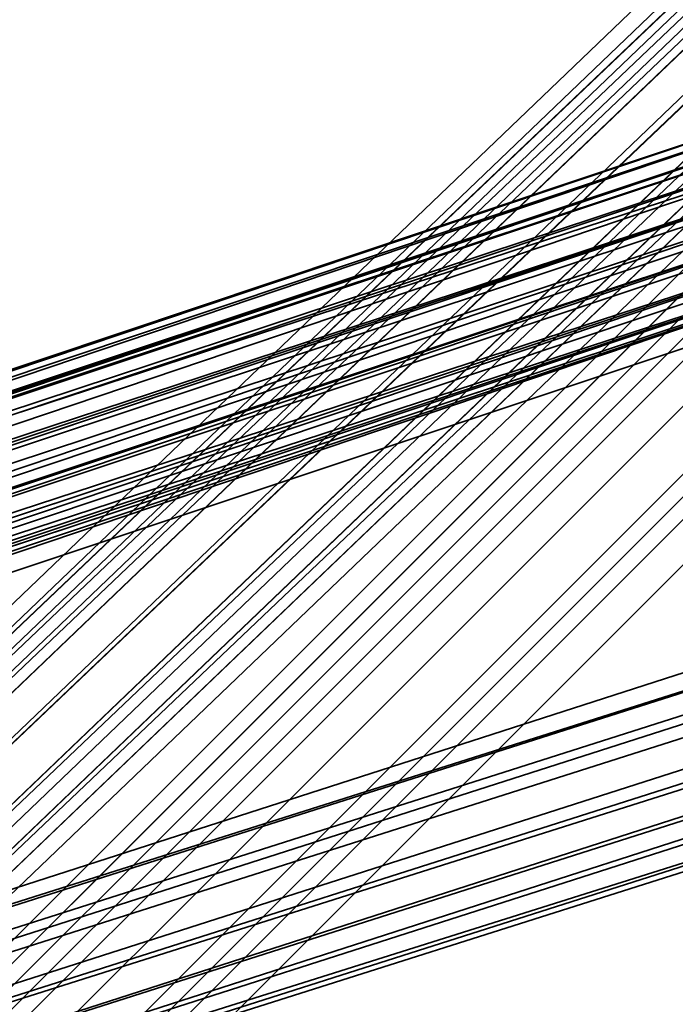
# Model space of a CAD drawing. Units: inches. Extents: x -561 to 5909, y -737 to 5751.
# Drawn here: x 2554 to 2577, y 2536 to 2571 of the extents above; entities that cross this region are included whole.
import ezdxf

# ---------------------------------------------------------------- set-up
doc = ezdxf.new("R2010")
doc.units = ezdxf.units.IN
doc.header["$MEASUREMENT"] = 0
doc.layers.add('SPIDERGAME CWPg169.351', color=250, linetype='Continuous', lineweight=35)

msp = doc.modelspace()

# ---------------------------------------------------------------- linework, layer by layer
at = {"layer": 'SPIDERGAME CWPg169.351', "color": 18, "lineweight": 35}
for points in [[(2643.727, 2636.656), (2512.774, 2511.225), (2643.727, 2636.656), (2643.727, 2635.867), (2513.563, 2511.225), (2512.774, 2511.225), (2513.563, 2511.225), (2643.727, 2635.867), (2643.727, 2636.656), (2512.774, 2511.225)], [(2514.352, 2510.436), (2513.563, 2511.225), (2644.516, 2635.867), (2513.563, 2511.225), (2514.352, 2510.436), (2515.141, 2508.858), (2646.883, 2634.289), (2645.305, 2635.078), (2644.516, 2635.867), (2643.727, 2636.656), (2643.727, 2635.867), (2644.516, 2635.078), (2643.727, 2635.867), (2513.563, 2511.225), (2644.516, 2635.867), (2643.727, 2636.656), (2644.516, 2635.867), (2513.563, 2511.225), (2643.727, 2635.867), (2644.516, 2635.078), (2514.352, 2510.436), (2644.516, 2635.078), (2645.305, 2633.5), (2515.141, 2508.858)], [(2513.563, 2511.225), (2643.727, 2635.078), (2513.563, 2511.225), (2514.352, 2511.225), (2515.141, 2510.436), (2644.516, 2634.289), (2643.727, 2635.078), (2514.352, 2511.225), (2644.516, 2635.078), (2643.727, 2635.078), (2514.352, 2511.225)], [(2513.563, 2511.225), (2643.727, 2635.078), (2513.563, 2511.225), (2514.352, 2511.225), (2515.141, 2510.436), (2644.516, 2634.289), (2643.727, 2635.078), (2514.352, 2511.225), (2644.516, 2635.078), (2643.727, 2635.078), (2514.352, 2511.225)], [(2515.93, 2509.647), (2516.719, 2508.069), (2646.094, 2631.922), (2645.305, 2632.711), (2515.93, 2509.647), (2646.094, 2633.5), (2645.305, 2635.078), (2515.141, 2510.436)], [(2646.094, 2633.5), (2515.93, 2509.647), (2516.719, 2508.069), (2646.883, 2632.711), (2646.094, 2633.5), (2515.93, 2509.647), (2516.719, 2508.069), (2517.507, 2507.28), (2646.883, 2631.133), (2517.507, 2507.28), (2516.719, 2508.069), (2646.883, 2632.711)], [(2524.607, 2508.858), (2648.46, 2632.711), (2649.249, 2631.922), (2525.396, 2508.069), (2524.607, 2508.858), (2524.607, 2509.647), (2647.672, 2632.711), (2648.46, 2632.711)], [(2524.607, 2508.858), (2648.46, 2632.711), (2649.249, 2631.922), (2525.396, 2508.069), (2524.607, 2508.858), (2524.607, 2509.647), (2647.672, 2632.711), (2648.46, 2632.711)], [(2525.396, 2508.069), (2526.974, 2507.28), (2650.038, 2630.345), (2649.249, 2631.922)], [(2526.974, 2507.28), (2525.396, 2508.069), (2649.249, 2631.922), (2650.038, 2630.345)], [(2525.396, 2508.858), (2648.46, 2631.922), (2649.249, 2631.133), (2526.185, 2508.069)], [(2647.672, 2631.922), (2525.396, 2509.647), (2525.396, 2508.858), (2648.46, 2631.922)], [(2526.974, 2507.28), (2525.396, 2508.069), (2649.249, 2631.922), (2650.038, 2630.345)], [(2647.672, 2631.922), (2525.396, 2509.647), (2525.396, 2508.858), (2648.46, 2631.922)], [(2526.974, 2507.28), (2526.185, 2508.069), (2649.249, 2631.133), (2650.038, 2630.345)], [(2526.974, 2507.28), (2526.185, 2508.069), (2649.249, 2631.133), (2650.038, 2630.345)], [(2650.038, 2630.345), (2526.974, 2507.28), (2527.763, 2505.703), (2651.616, 2629.556)], [(2650.038, 2630.345), (2526.974, 2507.28), (2527.763, 2505.703), (2651.616, 2629.556)], [(2650.038, 2630.345), (2526.974, 2507.28), (2528.552, 2506.491), (2650.827, 2628.767)], [(2528.552, 2506.491), (2650.827, 2628.767), (2650.038, 2630.345), (2526.974, 2507.28)], [(2650.038, 2630.345), (2526.974, 2507.28), (2527.763, 2505.703), (2651.616, 2629.556)], [(2650.038, 2630.345), (2526.974, 2507.28), (2527.763, 2505.703), (2651.616, 2629.556)], [(2650.038, 2630.345), (2526.974, 2507.28), (2528.552, 2506.491), (2650.827, 2628.767)], [(2528.552, 2506.491), (2650.827, 2628.767), (2650.038, 2630.345), (2526.974, 2507.28)], [(2651.616, 2629.556), (2527.763, 2505.703), (2528.552, 2504.914), (2652.405, 2628.767), (2651.616, 2629.556), (2652.405, 2628.767), (2528.552, 2504.914), (2652.405, 2628.767), (2653.194, 2627.978), (2529.34, 2504.125), (2528.552, 2504.914), (2527.763, 2505.703)], [(2652.405, 2628.767), (2528.552, 2504.914), (2529.34, 2504.125), (2653.194, 2627.978)], [(2651.616, 2628.767), (2528.552, 2505.703), (2529.34, 2505.703), (2651.616, 2627.978)], [(2652.405, 2628.767), (2528.552, 2504.914), (2529.34, 2504.125), (2653.194, 2627.978)], [(2651.616, 2628.767), (2528.552, 2505.703), (2529.34, 2505.703), (2651.616, 2627.978)], [(2590.084, 2569.601), (2589.295, 2570.39), (2407.854, 2509.647), (2407.065, 2508.858), (2590.084, 2569.601), (2407.065, 2508.858), (2590.084, 2568.812)], [(2407.854, 2509.647), (2408.643, 2509.647), (2589.295, 2570.39)], [(2407.854, 2509.647), (2408.643, 2509.647), (2589.295, 2570.39)], [(2589.295, 2570.39), (2408.643, 2509.647), (2589.295, 2570.39), (2590.084, 2570.39), (2408.643, 2509.647)], [(2408.643, 2509.647), (2590.084, 2570.39), (2410.221, 2509.647)], [(2590.084, 2570.39), (2590.084, 2569.601), (2410.221, 2509.647)], [(2589.295, 2568.812), (2407.854, 2508.069), (2408.643, 2508.858), (2589.295, 2569.601)], [(2408.643, 2508.858), (2409.432, 2509.647), (2589.295, 2569.601)], [(2408.643, 2508.858), (2409.432, 2509.647), (2589.295, 2569.601)], [(2589.295, 2569.601), (2589.295, 2568.812), (2410.221, 2509.647), (2589.295, 2569.601), (2409.432, 2509.647), (2589.295, 2569.601), (2409.432, 2509.647)], [(2409.432, 2509.647), (2589.295, 2569.601), (2409.432, 2509.647), (2589.295, 2569.601)], [(2410.221, 2509.647), (2589.295, 2569.601), (2409.432, 2509.647), (2410.221, 2509.647), (2589.295, 2568.812), (2589.295, 2569.601)], [(2407.065, 2508.858), (2407.854, 2507.28), (2590.084, 2568.812)], [(2590.084, 2568.812), (2407.854, 2507.28), (2590.873, 2568.024)], [(2590.084, 2568.024), (2407.854, 2508.069), (2589.295, 2568.812)], [(2591.662, 2565.657), (2410.221, 2504.914), (2408.643, 2505.703), (2407.854, 2507.28), (2590.873, 2568.024), (2590.873, 2566.446), (2408.643, 2505.703), (2590.873, 2566.446)], [(2590.084, 2568.024), (2408.643, 2507.28), (2407.854, 2508.069)], [(2590.084, 2567.235), (2408.643, 2507.28), (2590.084, 2568.024)], [(2409.432, 2506.491), (2408.643, 2507.28), (2590.084, 2567.235), (2590.084, 2566.446), (2409.432, 2506.491), (2590.084, 2566.446), (2590.873, 2565.657), (2410.221, 2505.703)], [(2590.873, 2565.657), (2412.587, 2507.28), (2590.873, 2567.235)], [(2590.084, 2567.235), (2412.587, 2507.28), (2590.084, 2566.446)], [(2590.084, 2566.446), (2412.587, 2506.491), (2590.873, 2565.657)], [(2590.084, 2566.446), (2412.587, 2507.28), (2412.587, 2506.491)], [(2590.873, 2564.868), (2590.873, 2565.657), (2410.221, 2505.703), (2590.873, 2564.868), (2411.798, 2504.914), (2590.873, 2564.868), (2411.798, 2504.914)], [(2591.662, 2565.657), (2410.221, 2504.914), (2591.662, 2564.868)], [(2410.221, 2505.703), (2590.873, 2564.868), (2411.798, 2504.914), (2410.221, 2505.703), (2590.873, 2565.657), (2590.873, 2564.868)], [(2412.587, 2504.914), (2591.662, 2564.868), (2412.587, 2505.703), (2590.873, 2565.657), (2591.662, 2564.868), (2412.587, 2505.703)], [(2412.587, 2505.703), (2412.587, 2507.28), (2590.873, 2565.657)], [(2590.873, 2565.657), (2412.587, 2506.491), (2412.587, 2505.703), (2590.873, 2564.868)], [(2410.221, 2504.914), (2591.662, 2564.868), (2411.798, 2504.125), (2591.662, 2564.868)], [(2411.798, 2504.125), (2410.221, 2504.914), (2591.662, 2564.868), (2411.798, 2504.125), (2591.662, 2564.079), (2591.662, 2564.868), (2411.798, 2504.125), (2591.662, 2564.868)], [(2590.873, 2564.868), (2412.587, 2505.703), (2411.798, 2504.914)], [(2411.798, 2504.914), (2590.873, 2564.868), (2411.798, 2504.914), (2590.873, 2564.868)], [(2605.072, 2556.19), (2605.072, 2556.979), (2460.708, 2510.436)], [(2605.072, 2556.19), (2605.072, 2556.979), (2460.708, 2510.436)], [(2605.072, 2554.613), (2605.072, 2555.402), (2461.497, 2509.647), (2605.072, 2555.402), (2461.497, 2509.647), (2461.497, 2510.436), (2605.072, 2556.19), (2605.072, 2555.402), (2605.072, 2554.613), (2461.497, 2508.858), (2461.497, 2509.647), (2461.497, 2508.858), (2605.072, 2554.613), (2605.861, 2553.035), (2461.497, 2507.28), (2461.497, 2508.858)], [(2461.497, 2510.436), (2461.497, 2509.647), (2605.072, 2555.402), (2605.072, 2556.19), (2461.497, 2510.436), (2461.497, 2509.647)], [(2605.072, 2554.613), (2605.072, 2555.402), (2461.497, 2509.647), (2605.072, 2555.402), (2461.497, 2509.647), (2461.497, 2510.436), (2605.072, 2556.19), (2605.072, 2555.402), (2605.072, 2554.613), (2461.497, 2508.858), (2461.497, 2509.647), (2461.497, 2508.858), (2605.072, 2554.613), (2605.861, 2553.035), (2461.497, 2507.28), (2461.497, 2508.858)], [(2461.497, 2510.436), (2461.497, 2509.647), (2605.072, 2555.402), (2605.072, 2556.19), (2461.497, 2510.436), (2461.497, 2509.647)], [(2605.861, 2553.824), (2605.861, 2555.402), (2460.708, 2508.858), (2460.708, 2507.28)], [(2605.861, 2553.824), (2605.861, 2555.402), (2460.708, 2508.858), (2460.708, 2507.28)], [(2605.072, 2553.035), (2605.072, 2554.613), (2461.497, 2508.858), (2461.497, 2507.28)], [(2605.072, 2553.035), (2605.072, 2554.613), (2461.497, 2508.858), (2461.497, 2507.28)], [(2460.708, 2507.28), (2605.861, 2553.824), (2606.65, 2552.246), (2460.708, 2505.703)], [(2606.65, 2552.246), (2607.439, 2550.668), (2460.708, 2504.125), (2607.439, 2550.668), (2460.708, 2504.125), (2460.708, 2505.703), (2606.65, 2552.246), (2460.708, 2505.703), (2460.708, 2507.28), (2605.861, 2553.824)], [(2460.708, 2507.28), (2605.861, 2553.824), (2606.65, 2552.246), (2460.708, 2505.703)], [(2606.65, 2552.246), (2607.439, 2550.668), (2460.708, 2504.125), (2607.439, 2550.668), (2460.708, 2504.125), (2460.708, 2505.703), (2606.65, 2552.246), (2460.708, 2505.703), (2460.708, 2507.28), (2605.861, 2553.824)], [(2461.497, 2507.28), (2605.072, 2553.035), (2605.861, 2552.246), (2461.497, 2505.703)], [(2461.497, 2507.28), (2605.072, 2553.035), (2605.861, 2552.246), (2461.497, 2505.703)], [(2606.65, 2550.668), (2606.65, 2552.246), (2460.708, 2505.703), (2460.708, 2504.125)], [(2606.65, 2550.668), (2606.65, 2552.246), (2460.708, 2505.703), (2460.708, 2504.125)], [(2606.65, 2551.457), (2461.497, 2504.914), (2461.497, 2505.703), (2605.861, 2552.246)], [(2605.861, 2551.457), (2605.861, 2552.246), (2461.497, 2505.703), (2461.497, 2504.914)], [(2606.65, 2551.457), (2461.497, 2504.914), (2461.497, 2505.703), (2605.861, 2552.246)], [(2605.861, 2551.457), (2605.861, 2552.246), (2461.497, 2505.703), (2461.497, 2504.914)], [(2606.65, 2550.668), (2606.65, 2551.457), (2461.497, 2504.914), (2605.861, 2551.457)], [(2606.65, 2550.668), (2606.65, 2551.457), (2461.497, 2504.914), (2605.861, 2551.457)], [(2460.708, 2504.125), (2606.65, 2550.668), (2607.439, 2550.668)], [(2460.708, 2504.125), (2606.65, 2550.668), (2607.439, 2550.668)]]:
    msp.add_lwpolyline(points, close=True, dxfattribs=at)
for points in [[(2645.305, 2635.078), (2514.352, 2510.436), (2645.305, 2635.078)], [(2645.305, 2635.078), (2514.352, 2510.436), (2645.305, 2635.078)], [(2645.305, 2632.711), (2515.93, 2509.647), (2515.141, 2510.436), (2514.352, 2511.225), (2644.516, 2635.078)], [(2644.516, 2635.078), (2514.352, 2510.436), (2644.516, 2635.078), (2514.352, 2511.225), (2515.141, 2510.436), (2644.516, 2634.289)], [(2645.305, 2632.711), (2515.93, 2509.647), (2515.141, 2510.436), (2645.305, 2635.078)], [(2645.305, 2635.078), (2515.141, 2510.436), (2644.516, 2634.289)], [(2645.305, 2635.078), (2515.141, 2510.436), (2515.93, 2509.647), (2516.719, 2508.069), (2646.094, 2631.922)], [(2645.305, 2633.5), (2515.141, 2508.858), (2646.883, 2634.289)], [(2646.883, 2634.289), (2515.141, 2508.858), (2516.719, 2507.28), (2517.507, 2506.491), (2518.296, 2506.491), (2517.507, 2506.491), (2648.46, 2631.922)], [(2646.883, 2634.289), (2515.141, 2508.858), (2516.719, 2507.28), (2517.507, 2506.491), (2648.46, 2631.922)], [(2647.672, 2631.133), (2517.507, 2506.491), (2516.719, 2508.069), (2515.141, 2508.858), (2514.352, 2510.436), (2513.563, 2511.225), (2512.774, 2511.225), (2513.563, 2511.225), (2514.352, 2510.436), (2515.141, 2508.858), (2645.305, 2633.5)], [(2515.141, 2508.858), (2645.305, 2633.5), (2646.883, 2631.922)], [(2646.094, 2633.5), (2515.93, 2509.647), (2645.305, 2632.711)], [(2647.672, 2632.711), (2516.719, 2507.28), (2647.672, 2632.711)], [(2647.672, 2631.133), (2517.507, 2507.28), (2516.719, 2508.069), (2646.883, 2632.711)], [(2647.672, 2631.133), (2517.507, 2507.28), (2516.719, 2508.069), (2646.883, 2632.711)], [(2647.672, 2632.711), (2516.719, 2507.28), (2647.672, 2632.711)], [(2647.672, 2631.133), (2517.507, 2507.28), (2646.883, 2631.133), (2647.672, 2631.133), (2517.507, 2507.28), (2646.883, 2631.133), (2647.672, 2631.133), (2648.46, 2632.711), (2650.038, 2632.711), (2650.827, 2632.711), (2651.616, 2631.133), (2651.616, 2630.345)], [(2647.672, 2632.711), (2524.607, 2509.647), (2524.607, 2508.858), (2648.46, 2632.711), (2524.607, 2508.858), (2525.396, 2508.069), (2649.249, 2631.922)], [(2647.672, 2632.711), (2524.607, 2509.647), (2524.607, 2508.858), (2648.46, 2632.711), (2524.607, 2508.858), (2525.396, 2508.069), (2649.249, 2631.922)], [(2646.883, 2631.922), (2516.719, 2508.069), (2646.883, 2631.922)], [(2646.094, 2631.922), (2516.719, 2508.069), (2517.507, 2506.491), (2647.672, 2631.133)], [(2646.883, 2631.922), (2516.719, 2508.069), (2646.883, 2631.922)], [(2516.719, 2508.069), (2646.094, 2631.922), (2646.883, 2631.133)], [(2647.672, 2631.922), (2517.507, 2507.28), (2647.672, 2631.922)], [(2647.672, 2631.922), (2517.507, 2507.28), (2647.672, 2631.922)], [(2648.46, 2631.922), (2517.507, 2506.491), (2518.296, 2506.491), (2517.507, 2506.491), (2647.672, 2631.133)], [(2647.672, 2631.133), (2517.507, 2506.491), (2648.46, 2631.922)], [(2649.249, 2631.133), (2526.185, 2508.069), (2525.396, 2508.858), (2648.46, 2631.922)], [(2649.249, 2631.133), (2526.185, 2508.069), (2525.396, 2508.858), (2648.46, 2631.922), (2525.396, 2508.858), (2525.396, 2509.647), (2647.672, 2631.922)], [(2650.038, 2630.345), (2649.249, 2631.922), (2525.396, 2508.069)], [(2647.672, 2631.922), (2525.396, 2509.647), (2525.396, 2508.858), (2648.46, 2631.922), (2525.396, 2508.858), (2526.185, 2508.069), (2649.249, 2631.133)], [(2648.46, 2631.133), (2518.296, 2506.491), (2648.46, 2631.133), (2518.296, 2506.491), (2648.46, 2631.133)], [(2650.038, 2630.345), (2649.249, 2631.133), (2526.185, 2508.069)], [(2650.038, 2630.345), (2649.249, 2631.133), (2526.185, 2508.069)], [(2650.038, 2630.345), (2526.974, 2507.28), (2525.396, 2508.069)], [(2650.038, 2630.345), (2526.974, 2507.28), (2526.185, 2508.069)], [(2650.038, 2630.345), (2526.974, 2507.28), (2526.185, 2508.069)], [(2651.616, 2629.556), (2527.763, 2505.703), (2528.552, 2504.914), (2529.34, 2504.125), (2653.194, 2627.978)], [(2652.405, 2628.767), (2528.552, 2504.914), (2527.763, 2505.703), (2651.616, 2629.556)], [(2651.616, 2628.767), (2528.552, 2505.703), (2528.552, 2506.491), (2650.827, 2628.767), (2528.552, 2506.491), (2528.552, 2505.703), (2529.34, 2507.28), (2529.34, 2508.858), (2412.587, 2508.858), (2528.552, 2509.647), (2411.798, 2509.647), (2399.176, 2509.647), (2399.965, 2509.647)], [(2651.616, 2628.767), (2528.552, 2505.703), (2651.616, 2628.767)], [(2651.616, 2628.767), (2528.552, 2505.703)], [(2528.552, 2506.491), (2650.827, 2628.767), (2528.552, 2506.491)], [(2652.405, 2628.767), (2528.552, 2504.914), (2652.405, 2628.767)], [(2651.616, 2628.767), (2528.552, 2505.703), (2651.616, 2628.767)], [(2205.902, 2509.647), (2439.409, 2509.647), (2439.409, 2507.28), (2439.409, 2505.703), (2439.409, 2504.914), (2527.763, 2504.914), (2528.552, 2505.703), (2529.34, 2505.703), (2651.616, 2627.978)], [(2207.48, 2504.914), (2439.409, 2505.703), (2439.409, 2504.914), (2526.185, 2504.914), (2525.396, 2505.703), (2526.185, 2504.914), (2526.974, 2504.914), (2527.763, 2504.914), (2528.552, 2505.703), (2529.34, 2505.703), (2651.616, 2627.978)], [(2412.587, 2507.28), (2590.873, 2567.235), (2590.084, 2568.024), (2411.009, 2508.069), (2590.084, 2568.024), (2590.084, 2569.601), (2589.295, 2570.39), (2407.854, 2509.647)], [(2590.084, 2570.39), (2590.084, 2569.601), (2410.221, 2509.647), (2590.084, 2570.39), (2408.643, 2509.647), (2590.084, 2570.39), (2589.295, 2570.39), (2408.643, 2509.647), (2589.295, 2570.39), (2590.084, 2569.601), (2588.506, 2569.601), (2709.993, 2569.601), (2588.506, 2569.601), (2709.993, 2569.601), (2590.084, 2569.601), (2709.993, 2568.812), (2590.084, 2569.601), (2590.873, 2568.812), (2709.993, 2568.812), (2590.873, 2568.812), (2709.993, 2568.812)], [(2710.782, 2570.39), (2710.782, 2569.601), (2710.782, 2568.812), (2710.782, 2567.235), (2591.662, 2567.235), (2590.873, 2568.024), (2590.084, 2568.812), (2590.084, 2569.601), (2410.221, 2509.647)], [(2412.587, 2505.703), (2591.662, 2564.868), (2412.587, 2505.703), (2590.873, 2565.657), (2590.873, 2567.235), (2590.084, 2568.024), (2590.084, 2569.601), (2590.084, 2570.39), (2589.295, 2570.39), (2590.084, 2569.601), (2590.084, 2568.812)], [(2407.065, 2508.858), (2590.084, 2569.601), (2407.065, 2508.858), (2590.084, 2568.812), (2590.873, 2568.024), (2590.873, 2566.446), (2591.662, 2565.657), (2591.662, 2564.868), (2591.662, 2564.079), (2591.662, 2564.868), (2590.873, 2565.657), (2590.873, 2564.868), (2412.587, 2505.703)], [(2412.587, 2506.491), (2590.873, 2565.657), (2412.587, 2506.491), (2590.084, 2566.446), (2590.084, 2567.235), (2590.084, 2568.024), (2589.295, 2568.812), (2589.295, 2569.601), (2589.295, 2568.812), (2590.084, 2568.024), (2590.084, 2567.235), (2590.084, 2566.446), (2590.873, 2565.657), (2590.873, 2564.868), (2590.873, 2565.657), (2590.084, 2566.446), (2590.084, 2567.235), (2590.084, 2568.024), (2407.854, 2508.069), (2589.295, 2568.812), (2589.295, 2569.601), (2408.643, 2508.858)], [(2710.782, 2566.446), (2588.506, 2565.657), (2586.928, 2567.235), (2586.928, 2568.812), (2586.928, 2569.601), (2588.506, 2569.601), (2589.295, 2569.601), (2590.873, 2568.024), (2590.873, 2566.446), (2591.662, 2565.657), (2591.662, 2564.868), (2591.662, 2564.079), (2591.662, 2564.868), (2590.873, 2565.657), (2590.084, 2566.446), (2409.432, 2506.491), (2590.084, 2566.446), (2590.084, 2567.235), (2408.643, 2507.28)], [(2412.587, 2507.28), (2590.873, 2567.235), (2590.084, 2568.024), (2411.009, 2508.069), (2590.084, 2568.024), (2590.084, 2569.601), (2410.221, 2509.647)], [(2590.084, 2569.601), (2410.221, 2509.647), (2590.084, 2569.601)], [(2590.084, 2569.601), (2410.221, 2509.647), (2590.084, 2569.601)], [(2889.067, 2505.703), (2708.415, 2565.657), (2889.067, 2505.703), (2708.415, 2565.657), (2889.067, 2505.703), (2709.993, 2565.657), (2708.415, 2565.657), (2709.204, 2564.868), (2710.782, 2564.079), (2711.57, 2564.868), (2711.57, 2565.657), (2711.57, 2567.235), (2710.782, 2568.812), (2590.873, 2568.024), (2407.854, 2507.28), (2590.084, 2568.812), (2407.854, 2507.28), (2407.065, 2508.858), (2408.643, 2510.436), (2525.396, 2509.647), (2408.643, 2510.436), (2526.185, 2510.436)], [(2407.854, 2508.069), (2589.295, 2568.812), (2590.084, 2568.024), (2411.798, 2508.858), (2590.084, 2568.024), (2590.084, 2567.235), (2412.587, 2507.28)], [(2410.221, 2509.647), (2589.295, 2568.812), (2590.084, 2568.024), (2411.798, 2508.858), (2590.084, 2568.024), (2590.084, 2567.235), (2412.587, 2507.28)], [(2410.221, 2509.647), (2589.295, 2568.812)], [(2589.295, 2568.812), (2410.221, 2509.647), (2589.295, 2568.812)], [(2589.295, 2568.812), (2410.221, 2509.647), (2589.295, 2568.812)], [(2407.854, 2507.28), (2590.873, 2568.024), (2590.873, 2566.446), (2408.643, 2505.703), (2590.873, 2566.446), (2591.662, 2565.657), (2410.221, 2504.914), (2591.662, 2564.868), (2412.587, 2504.914)], [(2590.084, 2567.235), (2408.643, 2507.28), (2590.084, 2568.024), (2408.643, 2507.28), (2407.854, 2508.069)], [(2410.221, 2505.703), (2590.873, 2565.657), (2590.873, 2567.235), (2412.587, 2507.28), (2590.873, 2565.657), (2412.587, 2507.28)], [(2590.084, 2567.235), (2412.587, 2507.28), (2590.084, 2566.446), (2412.587, 2507.28), (2412.587, 2506.491)], [(2591.662, 2565.657), (2410.221, 2504.914)], [(2590.873, 2565.657), (2410.221, 2505.703), (2590.873, 2565.657)], [(2590.873, 2565.657), (2410.221, 2505.703), (2590.873, 2565.657)], [(2591.662, 2564.868), (2410.221, 2504.914), (2591.662, 2564.868)], [(2411.798, 2504.914), (2590.873, 2564.868), (2412.587, 2505.703)], [(2411.798, 2504.125), (2591.662, 2564.079), (2411.798, 2504.125), (2591.662, 2564.868), (2412.587, 2504.914)], [(2591.662, 2564.868), (2591.662, 2564.079), (2411.798, 2504.125), (2412.587, 2504.914), (2591.662, 2564.868), (2591.662, 2564.079)], [(2460.708, 2510.436), (2460.708, 2508.858), (2605.861, 2555.402), (2605.072, 2556.19), (2605.072, 2556.979), (2460.708, 2510.436), (2605.072, 2556.19), (2460.708, 2510.436), (2605.072, 2556.19), (2605.861, 2555.402)], [(2820.435, 2512.802), (2694.215, 2555.402), (2694.215, 2556.19), (2605.861, 2556.19), (2605.861, 2555.402), (2605.072, 2556.19), (2460.708, 2510.436), (2605.072, 2556.19), (2460.708, 2510.436), (2605.072, 2556.979), (2605.072, 2556.19), (2605.861, 2555.402), (2460.708, 2508.858)], [(2460.708, 2507.28), (2605.861, 2553.824), (2605.861, 2555.402), (2694.215, 2555.402), (2694.215, 2554.613), (2605.861, 2554.613), (2605.861, 2555.402), (2605.861, 2556.19), (2694.215, 2556.19), (2694.215, 2555.402), (2820.435, 2512.802), (2694.215, 2555.402), (2820.435, 2512.013)], [(2460.708, 2508.858), (2605.861, 2555.402), (2460.708, 2508.858)], [(2460.708, 2508.858), (2605.861, 2555.402), (2460.708, 2508.858)], [(2605.861, 2553.824), (2460.708, 2507.28), (2460.708, 2508.858), (2460.708, 2510.436)], [(2461.497, 2507.28), (2605.861, 2553.035), (2605.861, 2552.246)], [(2461.497, 2507.28), (2605.861, 2553.035), (2605.861, 2552.246)], [(2605.861, 2552.246), (2461.497, 2505.703), (2461.497, 2507.28)], [(2605.861, 2552.246), (2461.497, 2505.703), (2461.497, 2507.28)], [(2606.65, 2550.668), (2461.497, 2504.914), (2606.65, 2550.668)], [(2606.65, 2550.668), (2461.497, 2504.914), (2606.65, 2550.668)]]:
    msp.add_lwpolyline(points, dxfattribs=at)
at = {"layer": 'SPIDERGAME CWPg169.351'}
msp.add_arc((-108838.419, 113221.052), 154852.709, 314.36513302, 316.051111, dxfattribs=at)

doc.saveas('drawing.dxf')
